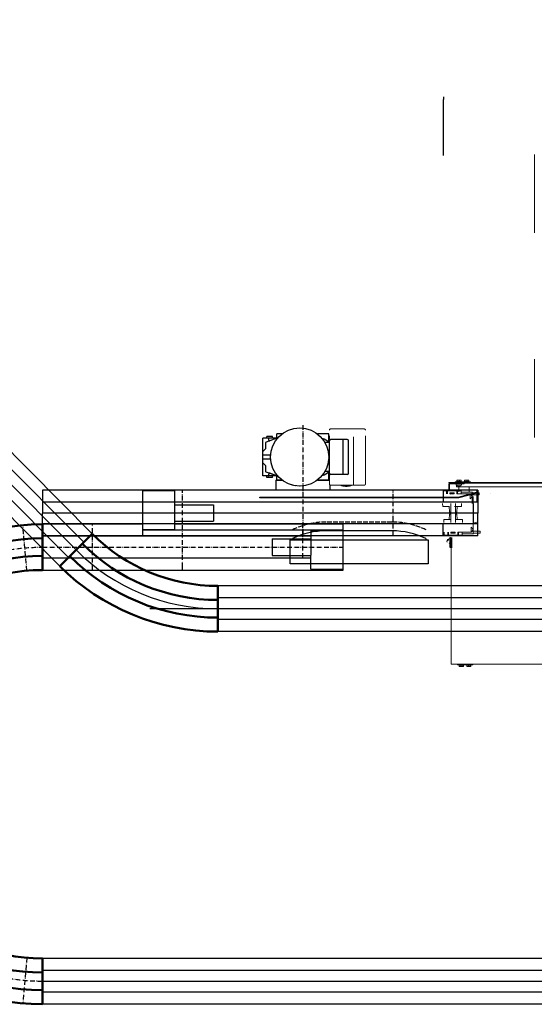
# Model space of a CAD drawing. Units: millimetres. Extents: x 93932 to 104477, y 1389 to 27451.
# Drawn here: x 96112 to 97396, y 13311 to 15764 of the extents above; entities that cross this region are included whole.
import ezdxf

# ---------------------------------------------------------------- set-up
doc = ezdxf.new("R2010")
doc.units = ezdxf.units.MM
for name, pattern in [('ACAD_ISO02W100', [15, 12, -3]), ('ACAD_ISO10W100', [18.5, 12, -3, 0.5, -3]), ('CENTER', [2, 1.25, -0.25, 0.25, -0.25]), ('CENTERX2', [101.6, 63.5, -12.7, 12.7, -12.7])]:
    doc.linetypes.add(name, pattern=pattern)
for name, color, linetype in [('Elo alt', 7, 'Continuous'), ('H_L29', 7, 'Continuous'), ('MH', 7, 'Continuous'), ('Pmw Engineering VAR5', 7, 'Continuous')]:
    doc.layers.add(name, color=color, linetype=linetype)
for name, color, linetype, lineweight in [('Polygeel', 7, 'Continuous', 50), ('Polyhart', 7, 'ACAD_ISO10W100', 25), ('Polystippel', 6, 'ACAD_ISO02W100', 25)]:
    doc.layers.add(name, color=color, linetype=linetype, lineweight=lineweight)

# ---------------------------------------------------------------- blocks, each defined once
blk = doc.blocks.new('bo90')
at = {"layer": 'Polygeel'}
for p, q in [((35824.6, 35240.1), (35824.6, 35208.1)), ((35824.6, 35158.1), (35824.6, 35208.1)), ((35824.6, 35126.1), (35824.6, 35158.1)), ((36299.6, 34683.1), (36267.6, 34683.1)), ((36290.6, 34683.1), (36349.6, 34683.1)), ((36381.6, 34683.1), (36349.6, 34683.1))]:
    blk.add_line(p, q, dxfattribs=at)
for radius, end in [(557, 90.0008), (522, 90.0007), (478, 90.0007), (443, 90.0007)]:
    blk.add_arc((35824.6, 34683.1), radius, 0.0007, end, dxfattribs=at)
at = {"layer": 'Polyhart', "linetype": 'ACAD_ISO10W100'}
for p, q in [((35863.2, 35124.5), (35873.1, 35238)), ((35993.2, 35092.8), (36037.8, 35197.7)), ((36218.5, 35077), (36137.8, 34996.4)), ((36233.9, 34852.7), (36339.2, 34896.3)), ((36265.9, 34721.8), (36379.5, 34731.7))]:
    blk.add_line(p, q, dxfattribs=at)
blk.add_arc((35824.6, 34683.1), 500, 0.0007, 90.0007, dxfattribs=at)
blk = doc.blocks.new('S_61800100_PF PK Laag CPL')
for p, q in [((247.5, 39.5), (295.8, 52.4)), ((296.3, 50.5), (247.8, 37.5)), ((296.3, 50.5), (295.8, 52.4)), ((-247.5, 39.5), (247.5, 39.5)), ((-247.5, 37.5), (-247.5, 39.5)), ((247.8, 37.5), (-247.5, 37.5)), ((-166, -63.7), (-166, -67)), ((166, -63.7), (166, -67))]:
    blk.add_line(p, q)
blk.add_lwpolyline([(166, -63.7, 0.113052), (82, -44.5), (-82, -44.5, 0.113052), (-166, -63.7)], format="xyb")
blk.add_lwpolyline([(-172, -67), (172, -67), (172, -127), (-172, -127)], close=True)
at = {"layer": 'Polyhart'}
blk.add_line((296.3, 0), (-247.5, 0), dxfattribs=at)
at = {"layer": 'Polystippel'}
blk.add_line((82, -22.5), (-82, -22.5), dxfattribs=at)
for centre, start, end in [((-82, -217.5), 90, 115.8002), ((82, -217.5), 64.1998, 90)]:
    blk.add_arc(centre, 195, start, end, dxfattribs=at)
blk = doc.blocks.new('apli')
at = {"color": 7, "linetype": 'Continuous', "lineweight": 15}
for p, q in [((33862.8, 35559.6), (34499.3, 35559.6)), ((33862.8, 35559.6), (34499.3, 35559.6)), ((34464.5, 35561.3), (34445.4, 35561.3)), ((34464.5, 35561.3), (34445.4, 35561.3)), ((34464.5, 35560.6), (34445.4, 35560.6)), ((34464.5, 35560.6), (34445.4, 35560.6)), ((34464.5, 35560.6), (34445.4, 35560.6)), ((34464.5, 35560.6), (34445.4, 35560.6)), ((34449.7, 35561.8), (34449.7, 35564.9)), ((34449.7, 35561.8), (34449.7, 35564.9)), ((34450, 35561.8), (34449.7, 35561.8)), ((34450, 35561.8), (34449.7, 35561.8)), ((34450, 35565.3), (34452.9, 35565.3)), ((34450, 35565.3), (34452.9, 35565.3)), ((34450.2, 35561.8), (34450, 35561.8)), ((34450.2, 35561.8), (34450, 35561.8)), ((34450.2, 35561.8), (34450.2, 35564.9)), ((34450.2, 35561.8), (34450.2, 35564.9)), ((34452.9, 35561.8), (34450.2, 35561.8)), ((34452.9, 35561.8), (34450.2, 35561.8)), ((34457.8, 35565.3), (34452.9, 35565.3)), ((34457.8, 35565.3), (34452.9, 35565.3)), ((34455.5, 35561.8), (34452.9, 35561.8)), ((34455.5, 35561.8), (34452.9, 35561.8)), ((34455.5, 35561.8), (34455.5, 35564.9)), ((34455.5, 35561.8), (34455.5, 35564.9)), ((34457.8, 35561.8), (34455.5, 35561.8)), ((34457.8, 35561.8), (34455.5, 35561.8)), ((34457.8, 35565.3), (34460, 35565.3)), ((34457.8, 35565.3), (34460, 35565.3)), ((34460.2, 35561.8), (34457.8, 35561.8)), ((34460.2, 35561.8), (34457.8, 35561.8)), ((34460.2, 35561.8), (34460.2, 35564.9)), ((34460.2, 35561.8), (34460.2, 35564.9)), ((34483.5, 35561.3), (34464.5, 35561.3)), ((34483.5, 35561.3), (34464.5, 35561.3)), ((34483.5, 35560.6), (34464.5, 35560.6)), ((34483.5, 35560.6), (34464.5, 35560.6)), ((34483.5, 35560.6), (34464.5, 35560.6)), ((34483.5, 35560.6), (34464.5, 35560.6)), ((34468.7, 35561.8), (34468.7, 35564.9)), ((34468.7, 35561.8), (34468.7, 35564.9)), ((34469, 35561.8), (34468.7, 35561.8)), ((34469, 35561.8), (34468.7, 35561.8)), ((34469, 35565.3), (34471.9, 35565.3)), ((34469, 35565.3), (34471.9, 35565.3)), ((34469.3, 35561.8), (34469, 35561.8)), ((34469.3, 35561.8), (34469, 35561.8)), ((34469.3, 35561.8), (34469.3, 35564.9)), ((34469.3, 35561.8), (34469.3, 35564.9)), ((34471.9, 35561.8), (34469.3, 35561.8)), ((34471.9, 35561.8), (34469.3, 35561.8)), ((34476.9, 35565.3), (34471.9, 35565.3)), ((34476.9, 35565.3), (34471.9, 35565.3)), ((34474.5, 35561.8), (34471.9, 35561.8)), ((34474.5, 35561.8), (34471.9, 35561.8)), ((34474.5, 35561.8), (34474.5, 35564.9)), ((34474.5, 35561.8), (34474.5, 35564.9)), ((34476.9, 35561.8), (34474.5, 35561.8)), ((34476.9, 35561.8), (34474.5, 35561.8)), ((34476.9, 35565.3), (34479, 35565.3)), ((34476.9, 35565.3), (34479, 35565.3)), ((34479.2, 35561.8), (34476.9, 35561.8)), ((34479.2, 35561.8), (34476.9, 35561.8)), ((34479, 35565.3), (34479, 35565.3)), ((34479, 35565.3), (34479, 35565.3)), ((34479.2, 35561.8), (34479.2, 35564.9)), ((34479.2, 35561.8), (34479.2, 35564.9)), ((34479.2, 35561.8), (34479.2, 35564.9)), ((34479.2, 35561.8), (34479.2, 35564.9)), ((34479.2, 35561.8), (34479.2, 35561.8)), ((34479.2, 35561.8), (34479.2, 35561.8)), ((34483.5, 35561.3), (34483.5, 35561.3)), ((34483.5, 35561.3), (34483.5, 35561.3)), ((34483.5, 35560.6), (34483.5, 35560.6)), ((34483.5, 35560.6), (34483.5, 35560.6)), ((34483.5, 35560.6), (34483.5, 35560.6)), ((34483.5, 35560.6), (34483.5, 35560.6)), ((34499.3, 35559.6), (34499.4, 35559.6)), ((34499.3, 35559.6), (34499.4, 35559.6)), ((34499.4, 35553.2), (34499.3, 35553.2)), ((34499.4, 35553.2), (34499.3, 35553.2)), ((34499.3, 35546.9), (34499.3, 35268.8)), ((34499.3, 35268.8), (34499.3, 35546.9)), ((34499.3, 35546.9), (34499.3, 35268.8)), ((34499.3, 35268.8), (34499.3, 35546.9)), ((34499.4, 35553.2), (34499.4, 35559.6)), ((34499.4, 35553.2), (34499.4, 35559.6)), ((34499.4, 35550.2), (34499.4, 35496.1)), ((34499.4, 35550.2), (34499.4, 35496.1)), ((34499.3, 35540.5), (34499.3, 35540.5)), ((34499.3, 35540.5), (34499.3, 35268.9)), ((34499.3, 35540.5), (34499.3, 35540.5)), ((34499.3, 35540.5), (34499.3, 35268.9)), ((34499.4, 35391.1), (34499.4, 35268.9)), ((34499.4, 35391.1), (34499.4, 35268.9)), ((34291.7, 34995.3), (34291.7, 34799.9)), ((34291.7, 34995.3), (34291.7, 34799.9)), ((34291.7, 34485.3), (34291.7, 34289.8)), ((34291.7, 34485.3), (34291.7, 34289.8))]:
    blk.add_line(p, q, dxfattribs=at)
at = {"color": 7, "linetype": 'Continuous', "lineweight": 15, "flags": 128}
for points in [[(34499.3, 35546.9), (34499.3, 35549.1), (34499.3, 35551.2), (34499.3, 35553.2), (34499.3, 35555), (34499.3, 35556.6), (34499.3, 35557.9), (34499.3, 35558.8), (34499.3, 35559.4), (34499.3, 35559.6)], [(34499.3, 35546.9), (34499.3, 35549.1), (34499.3, 35551.2), (34499.3, 35553.2), (34499.3, 35555), (34499.3, 35556.6), (34499.3, 35557.9), (34499.3, 35558.8), (34499.3, 35559.4), (34499.3, 35559.6)], [(34499.3, 35553.2), (34499.3, 35553.1), (34499.3, 35552.7), (34499.3, 35552.1), (34499.3, 35551.4), (34499.3, 35550.4), (34499.3, 35549.3), (34499.3, 35548.1), (34499.3, 35546.9)], [(34499.3, 35553.2), (34499.3, 35553.1), (34499.3, 35552.7), (34499.3, 35552.1), (34499.3, 35551.4), (34499.3, 35550.4), (34499.3, 35549.3), (34499.3, 35548.1), (34499.3, 35546.9)], [(34499.3, 35550.8), (34499.4, 35550.8), (34499.4, 35550.2)], [(34499.3, 35550.8), (34499.4, 35550.8), (34499.4, 35550.2)], [(34499.4, 35258.2), (34500.5, 35258.6), (34501, 35258.7)], [(34499.4, 35258.2), (34500.5, 35258.6), (34501, 35258.7)]]:
    blk.add_lwpolyline(points, dxfattribs=at)
at = {"color": 7, "linetype": 'Continuous', "lineweight": 15}
for points in [[(34445.4, 35561.3), (34445.4, 35560.6)], [(34445.4, 35561.3), (34445.4, 35560.6)], [(34445.4, 35560.6), (34445.4, 35559.6)], [(34445.4, 35560.6), (34445.4, 35559.6)], [(34450, 35565.3), (34449.9, 35565.3)], [(34450, 35565.3), (34449.9, 35565.3)], [(34450, 35561.8), (34450, 35561.3)], [(34450, 35561.8), (34450, 35561.3)], [(34450.2, 35564.9), (34452.9, 35565.3)], [(34450.2, 35564.9), (34452.9, 35565.3)], [(34455.5, 35564.9), (34457.8, 35565.3)], [(34455.5, 35564.9), (34457.8, 35565.3)], [(34460, 35565.3), (34460, 35565.3)], [(34460, 35565.3), (34460, 35565.3)], [(34460, 35561.3), (34460, 35561.8)], [(34460, 35561.3), (34460, 35561.8)], [(34464.5, 35561.3), (34464.5, 35560.6)], [(34464.5, 35561.3), (34464.5, 35560.6)], [(34464.5, 35560.6), (34464.5, 35559.6)], [(34464.5, 35560.6), (34464.5, 35559.6)], [(34469, 35565.3), (34469, 35565.3)], [(34469, 35565.3), (34469, 35565.3)], [(34469, 35561.8), (34469, 35561.3)], [(34469, 35561.8), (34469, 35561.3)], [(34469.3, 35564.9), (34471.9, 35565.3)], [(34469.3, 35564.9), (34471.9, 35565.3)], [(34474.5, 35564.9), (34476.9, 35565.3)], [(34474.5, 35564.9), (34476.9, 35565.3)], [(34479, 35565.3), (34479, 35565.3)], [(34479, 35565.3), (34479, 35565.3)], [(34479, 35565.3), (34479, 35565.3)], [(34479, 35565.3), (34479, 35565.3)], [(34479, 35561.3), (34479, 35561.8)], [(34479, 35561.3), (34479, 35561.8)], [(34479, 35561.3), (34479, 35561.8)], [(34479, 35561.3), (34479, 35561.8)], [(34483.5, 35560.6), (34483.5, 35561.3)], [(34483.5, 35560.6), (34483.5, 35561.3)], [(34483.5, 35560.6), (34483.5, 35561.3)], [(34483.5, 35560.6), (34483.5, 35561.3)], [(34483.5, 35559.6), (34483.5, 35560.6)], [(34483.5, 35559.6), (34483.5, 35560.6)], [(34483.5, 35559.6), (34483.5, 35560.6)], [(34483.5, 35559.6), (34483.5, 35560.6)]]:
    blk.add_open_spline(points, degree=1, dxfattribs=at)
for points, knots in [([(34452.1, 35565.3), (34452, 35565.3), (34451.2, 35565.3), (34450.5, 35565.1), (34449.7, 35564.9)], [0, 0, 0, 0, 0.070201, 1, 1, 1, 1]), ([(34449.7, 35564.9), (34449.7, 35564.9), (34449.8, 35565.2), (34449.9, 35565.3), (34450, 35565.3)], [0, 0, 0, 0, 0.211001, 1, 1, 1, 1]), ([(34452.1, 35565.3), (34452, 35565.3), (34451.2, 35565.3), (34450.5, 35565.1), (34449.7, 35564.9)], [0, 0, 0, 0, 0.070201, 1, 1, 1, 1]), ([(34449.7, 35564.9), (34449.7, 35564.9), (34449.8, 35565.2), (34449.9, 35565.3), (34450, 35565.3)], [0, 0, 0, 0, 0.211001, 1, 1, 1, 1]), ([(34450, 35565.3), (34450, 35565.3), (34450.1, 35565.3), (34450.2, 35565.1), (34450.2, 35564.9)], [0, 0, 0, 0, 0.231849, 1, 1, 1, 1]), ([(34450, 35565.3), (34450, 35565.3), (34450.1, 35565.3), (34450.2, 35565.1), (34450.2, 35564.9)], [0, 0, 0, 0, 0.231849, 1, 1, 1, 1]), ([(34452.9, 35565.3), (34452.9, 35565.3), (34453.8, 35565.3), (34454.7, 35565.1), (34455.5, 35564.9)], [0, 0, 0, 0, 0.070201, 1, 1, 1, 1]), ([(34452.9, 35565.3), (34452.9, 35565.3), (34453.8, 35565.3), (34454.7, 35565.1), (34455.5, 35564.9)], [0, 0, 0, 0, 0.070201, 1, 1, 1, 1]), ([(34457.8, 35565.3), (34457.9, 35565.3), (34458.7, 35565.3), (34459.5, 35565.1), (34460.2, 35564.9)], [0, 0, 0, 0, 0.0702006, 1, 1, 1, 1]), ([(34457.8, 35565.3), (34457.9, 35565.3), (34458.7, 35565.3), (34459.5, 35565.1), (34460.2, 35564.9)], [0, 0, 0, 0, 0.0702006, 1, 1, 1, 1]), ([(34460.2, 35564.9), (34460.1, 35565.1), (34460.1, 35565.3), (34460, 35565.3), (34459.9, 35565.3)], [0, 0, 0, 0, 0.768151, 1, 1, 1, 1]), ([(34460.2, 35564.9), (34460.1, 35565.1), (34460.1, 35565.3), (34460, 35565.3), (34459.9, 35565.3)], [0, 0, 0, 0, 0.768151, 1, 1, 1, 1]), ([(34468.7, 35564.9), (34468.8, 35564.9), (34468.8, 35565.2), (34468.9, 35565.3), (34469, 35565.3)], [0, 0, 0, 0, 0.211001, 1, 1, 1, 1]), ([(34468.7, 35564.9), (34468.8, 35564.9), (34468.8, 35565.2), (34468.9, 35565.3), (34469, 35565.3)], [0, 0, 0, 0, 0.211001, 1, 1, 1, 1]), ([(34469, 35565.3), (34469, 35565.3), (34469.1, 35565.3), (34469.2, 35565.1), (34469.3, 35564.9)], [0, 0, 0, 0, 0.231849, 1, 1, 1, 1]), ([(34469, 35565.3), (34469, 35565.3), (34469.1, 35565.3), (34469.2, 35565.1), (34469.3, 35564.9)], [0, 0, 0, 0, 0.231849, 1, 1, 1, 1]), ([(34471.9, 35565.3), (34471.9, 35565.3), (34472.8, 35565.3), (34473.7, 35565.1), (34474.5, 35564.9)], [0, 0, 0, 0, 0.070201, 1, 1, 1, 1]), ([(34471.9, 35565.3), (34471.9, 35565.3), (34472.8, 35565.3), (34473.7, 35565.1), (34474.5, 35564.9)], [0, 0, 0, 0, 0.070201, 1, 1, 1, 1]), ([(34476.9, 35565.3), (34476.9, 35565.3), (34477.7, 35565.3), (34478.5, 35565.1), (34479.2, 35564.9)], [0, 0, 0, 0, 0.070201, 1, 1, 1, 1]), ([(34476.9, 35565.3), (34476.9, 35565.3), (34477.7, 35565.3), (34478.5, 35565.1), (34479.2, 35564.9)], [0, 0, 0, 0, 0.070201, 1, 1, 1, 1]), ([(34479.2, 35564.9), (34479.2, 35565.1), (34479.1, 35565.3), (34479, 35565.3), (34479, 35565.3)], [0, 0, 0, 0, 0.768151, 1, 1, 1, 1]), ([(34479.2, 35564.9), (34479.2, 35565.1), (34479.1, 35565.3), (34479, 35565.3), (34479, 35565.3)], [0, 0, 0, 0, 0.768151, 1, 1, 1, 1])]:
    blk.add_open_spline(points, degree=3, knots=knots, dxfattribs=at)
blk = doc.blocks.new('pssp')
at = {"linetype": 'ACAD_ISO10W100'}
for p, q in [((23797.8, 26359), (23797.8, 26083)), ((24147.8, 26140), (23397.8, 26140)), ((23797.8, 26028), (23797.8, 26112)), ((23147.8, 26055), (23897.8, 26055))]:
    blk.add_line(p, q, dxfattribs=at)
at = {"linetype": 'ACAD_ISO02W100', "lineweight": 9, "ltscale": 10}
for p, q in [((23863.8, 26212.5), (23863.8, 26346.5)), ((23950.8, 26349.5), (23866.8, 26349.5)), ((23923.8, 26209.5), (23923.8, 26349.5)), ((23953.8, 26212.5), (23953.8, 26346.5)), ((23892.3, 26209.5), (23866.8, 26209.5)), ((23919.3, 26209.5), (23892.3, 26209.5)), ((23892.3, 26208.5), (23892.3, 26209.5)), ((23919.3, 26208.5), (23892.3, 26208.5)), ((23950.8, 26209.5), (23919.3, 26209.5)), ((23919.3, 26208.5), (23919.3, 26209.5))]:
    blk.add_line(p, q, dxfattribs=at)
for p, q in [((23734.6, 26326.5), (23697.8, 26326.5)), ((23730.8, 26326.5), (23697.8, 26326.5)), ((23697.8, 26279.5), (23697.8, 26326.5)), ((23710.8, 26326.5), (23697.8, 26326.5)), ((23732.8, 26326.5), (23706, 26316.9)), ((23721.8, 26330.5), (23707.8, 26330.5)), ((23707.8, 26326.5), (23707.8, 26330.5)), ((23721.8, 26326.5), (23707.8, 26326.5)), ((23712.8, 26321.9), (23712.8, 26324.5)), ((23732.8, 26326.5), (23715.5, 26320)), ((23721.8, 26326.5), (23721.8, 26330.5)), ((23745.7, 26337), (23732.8, 26337)), ((23732.8, 26328.5), (23732.8, 26337)), ((23862.8, 26337), (23834, 26337)), ((23834, 26337), (23834, 26337)), ((23862.8, 26318), (23862.8, 26337)), ((23908.3, 26323), (23866.8, 26323)), ((23897.8, 26236), (23897.8, 26323)), ((23705.3, 26301), (23697.8, 26293.5)), ((23705.3, 26301), (23705.3, 26316)), ((23720.1, 26299.3), (23719.9, 26299.3)), ((23719.9, 26298.5), (23719.9, 26299.3)), ((23723.5, 26308.8), (23723.2, 26308.8)), ((23723.2, 26308), (23723.2, 26308.8)), ((23863.8, 26315.5), (23852.8, 26315.5)), ((23852.8, 26315.5), (23852.8, 26315.5)), ((23856.2, 26308.8), (23856.2, 26308.8)), ((23856.5, 26308.8), (23856.2, 26308.8)), ((23856.5, 26308), (23856.5, 26308.8)), ((23859.6, 26299.3), (23859.6, 26299.3)), ((23859.8, 26299.3), (23859.6, 26299.3)), ((23859.8, 26298.5), (23859.8, 26299.3)), ((23863.8, 26316), (23862.8, 26316)), ((23863.8, 26239), (23863.8, 26320)), ((23911.3, 26239), (23911.3, 26320)), ((23717.5, 26284.5), (23697.8, 26284.5)), ((23697.8, 26232.5), (23697.8, 26279.5)), ((23717.5, 26274.5), (23697.8, 26274.5)), ((23717.3, 26280.3), (23717.3, 26280.3)), ((23717.3, 26279.5), (23717.3, 26280.3)), ((23717.3, 26278.8), (23717.3, 26279.5)), ((23717.3, 26278.8), (23717.3, 26278.8)), ((23718.1, 26289.8), (23718, 26289.8)), ((23718, 26289), (23718, 26289.8)), ((23861.6, 26289.8), (23861.6, 26289.8)), ((23861.7, 26289.8), (23861.6, 26289.8)), ((23861.7, 26289), (23861.7, 26289.8)), ((23862.3, 26279.5), (23862.3, 26280.3)), ((23862.3, 26280.3), (23862.3, 26280.3)), ((23862.3, 26280.3), (23862.3, 26280.3)), ((23862.3, 26279.5), (23862.3, 26279.5)), ((23862.3, 26278.8), (23862.3, 26279.5)), ((23862.3, 26278.8), (23862.3, 26278.8)), ((23862.3, 26278.8), (23862.3, 26278.8)), ((23705.3, 26258), (23697.8, 26265.5)), ((23705.3, 26243), (23705.3, 26258)), ((23718, 26269.3), (23718, 26270)), ((23718.1, 26269.3), (23718, 26269.3)), ((23719.9, 26259.8), (23719.9, 26260.5)), ((23720.1, 26259.8), (23719.9, 26259.8)), ((23723.2, 26250.3), (23723.2, 26251)), ((23723.5, 26250.3), (23723.2, 26250.3)), ((23856.2, 26250.3), (23856.2, 26250.3)), ((23856.5, 26250.3), (23856.2, 26250.3)), ((23856.5, 26251), (23856.5, 26251)), ((23856.5, 26250.3), (23856.5, 26251)), ((23859.6, 26259.8), (23859.6, 26259.8)), ((23859.8, 26259.8), (23859.6, 26259.8)), ((23859.8, 26260.5), (23859.8, 26260.5)), ((23859.8, 26259.8), (23859.8, 26260.5)), ((23861.6, 26269.3), (23861.6, 26269.3)), ((23861.7, 26269.3), (23861.6, 26269.3)), ((23861.7, 26270), (23861.7, 26270)), ((23861.7, 26269.3), (23861.7, 26270)), ((23707.8, 26232.5), (23697.8, 26232.5)), ((23707.8, 26232.5), (23697.8, 26232.5)), ((23707.8, 26232.5), (23697.8, 26232.5)), ((23732.8, 26232.5), (23706, 26242.1)), ((23721.8, 26232.5), (23707.8, 26232.5)), ((23707.8, 26228.5), (23707.8, 26232.5)), ((23721.8, 26228.5), (23707.8, 26228.5)), ((23712.8, 26234.5), (23712.8, 26237.1)), ((23732.8, 26232.5), (23715.5, 26239)), ((23734.6, 26232.5), (23721.8, 26232.5)), ((23730.8, 26232.5), (23721.8, 26232.5)), ((23721.8, 26228.5), (23721.8, 26232.5)), ((23732.8, 26222), (23732.8, 26230.5)), ((23863.8, 26243.5), (23852.8, 26243.5)), ((23852.8, 26243.5), (23852.8, 26243.5)), ((23863.8, 26243), (23862.8, 26243)), ((23862.8, 26222), (23862.8, 26241)), ((23908.3, 26236), (23866.8, 26236)), ((23730.3, 26222), (23730.3, 26197)), ((23730.3, 26222), (23745.7, 26222)), ((23745.7, 26222), (23732.8, 26222)), ((23760.6, 26213.2), (23760.6, 26213.2)), ((23760.6, 26212.9), (23760.6, 26213.2)), ((23761.3, 26212.9), (23760.6, 26212.9)), ((23770.1, 26209.6), (23770.1, 26209.8)), ((23770.8, 26209.6), (23770.1, 26209.6)), ((23779.6, 26207.6), (23779.6, 26207.8)), ((23780.3, 26207.6), (23779.6, 26207.6)), ((23789.8, 26207), (23789.1, 26207)), ((23789.1, 26207), (23789.1, 26207)), ((23789.8, 26207), (23789.8, 26207)), ((23790.6, 26207), (23789.8, 26207)), ((23790.6, 26207), (23790.6, 26207)), ((23799.3, 26207.6), (23799.3, 26207.6)), ((23800.1, 26207.6), (23799.3, 26207.6)), ((23800.1, 26207.6), (23800.1, 26207.8)), ((23808.8, 26209.6), (23808.8, 26209.6)), ((23809.6, 26209.6), (23808.8, 26209.6)), ((23809.6, 26209.6), (23809.6, 26209.8)), ((23818.3, 26212.9), (23818.3, 26212.9)), ((23819.1, 26212.9), (23818.3, 26212.9)), ((23819.1, 26213.2), (23819.1, 26213.2)), ((23819.1, 26212.9), (23819.1, 26213.2)), ((23862.8, 26222), (23834, 26222)), ((23834, 26222), (23863.8, 26222)), ((23834, 26222), (23834, 26222)), ((23865.3, 26209.5), (23865.3, 26197)), ((23397.8, 26197), (23397.8, 26195)), ((23637.3, 26197), (23397.8, 26197)), ((23397.8, 26195), (23397.8, 26112)), ((23477.8, 26195), (23397.8, 26195)), ((23477.8, 26195), (23477.8, 26122.6)), ((23671.3, 26197), (23637.3, 26197)), ((23772.4, 26197), (23671.3, 26197)), ((24147.8, 26197), (23772.4, 26197)), ((24147.8, 26197), (24147.8, 26167)), ((23637.3, 26167), (23477.8, 26167)), ((23477.8, 26160.7), (23574.9, 26160.7)), ((23574.9, 26160.7), (23574.9, 26119.4)), ((23664.9, 26167), (23639.7, 26167)), ((23772.4, 26167), (23664.9, 26167)), ((24147.8, 26167), (23772.4, 26167)), ((23147.8, 26112), (23147.8, 26082)), ((23397.8, 26112), (23147.8, 26112)), ((23397.8, 26112), (23397.8, 26082)), ((23477.8, 26122.6), (23477.8, 26106.6)), ((23477.8, 26119.4), (23574.9, 26119.4)), ((23477.8, 26113), (23507.8, 26113)), ((23477.8, 26106.6), (23477.8, 26098.5)), ((23507.8, 26113), (23644.8, 26113)), ((23644.8, 26113), (23709.8, 26113)), ((23709.8, 26113), (23725.8, 26113)), ((23725.8, 26113), (23764.3, 26113)), ((23764.3, 26113), (23764.8, 26113)), ((23764.8, 26113), (23897.8, 26113)), ((23797.8, 26113), (23797.8, 26113)), ((23897.8, 25998), (23897.8, 26113)), ((24147.8, 26113), (23897.8, 26113)), ((24147.8, 26083), (24147.8, 26113)), ((23397.8, 26082), (23147.8, 26082)), ((23404.8, 26098.5), (23397.8, 26098.5)), ((23403.8, 26097.5), (23397.8, 26097.5)), ((23635.8, 26082), (23397.8, 26082)), ((23644.8, 26097.5), (23403.8, 26097.5)), ((23477.8, 26098.5), (23404.8, 26098.5)), ((23773.8, 26082), (23635.8, 26082)), ((23897.8, 26097.5), (23644.8, 26097.5)), ((23720.7, 26075.7), (23725.8, 26075.7)), ((23720.7, 26075.7), (23720.7, 26034.4)), ((23725.8, 26075.7), (23817.8, 26075.7)), ((23787.8, 26082), (23773.8, 26082)), ((23817.8, 26082), (23787.8, 26082)), ((23817.8, 26096.5), (23817.8, 26034.7)), ((23817.8, 26096.5), (23897.8, 26096.5)), ((24147.8, 26083), (23897.8, 26083)), ((23147.8, 25998), (23147.8, 26028)), ((23147.8, 26028), (23395.4, 26028)), ((23395.4, 26028), (23397.8, 26028)), ((23397.8, 26028), (23635.8, 26028)), ((23635.8, 26028), (23773.8, 26028)), ((23717.8, 26028), (23817.8, 26028)), ((23720.7, 26034.4), (23725.8, 26034.4)), ((23725.8, 26034.4), (23817.8, 26034.4)), ((23773.8, 26028), (23787.8, 26028)), ((23817.8, 26000), (23817.8, 26034.7)), ((23497.8, 25998), (23497.8, 26005)), ((23147.8, 25998), (23397.8, 25998)), ((23397.8, 25998), (23897.8, 25998)), ((23817.8, 26000), (23897.8, 26000))]:
    blk.add_line(p, q)
at = {"color": 1, "linetype": 'ACAD_ISO10W100'}
for p, q in [((23497.8, 26005), (23497.8, 26197)), ((24022.8, 26083), (24022.8, 26197)), ((23272.8, 25998), (23272.8, 26112))]:
    blk.add_line(p, q, dxfattribs=at)
blk.add_circle((23789.8, 26279.5), 72.5)
blk.add_circle((23789.8, 26279.5), 72.5)
at = {"linetype": 'ACAD_ISO02W100', "lineweight": 9, "ltscale": 10}
for centre, radius, start, end in [((23866.8, 26346.5), 3, 90, 180), ((23950.8, 26346.5), 3, 0, 90), ((23866.8, 26212.5), 3, 180, 270), ((23905.8, 26253.1), 46.6, 253.15, 286.85), ((23905.8, 26237.7), 31.2, 262.52, 277.46), ((23950.8, 26212.5), 3, 270, 0)]:
    blk.add_arc(centre, radius, start, end, dxfattribs=at)
for centre, radius, start, end in [((23710.8, 26324.5), 2, 0, 90), ((23714.8, 26321.9), 2, 180, 290.56), ((23730.8, 26328.5), 2, 270, 0), ((23831.5, 26280.1), 47.6, 48.92, 72.47), ((23866.8, 26320), 3, 90, 180), ((23908.3, 26320), 3, 0, 90), ((23706.3, 26316), 1, 109.61, 180), ((23864.8, 26318), 2, 180, 239.99), ((23706.3, 26243), 1, 180, 250.39), ((23710.8, 26234.5), 2, 270, 0), ((23714.8, 26237.1), 2, 69.44, 180), ((23730.8, 26230.5), 2, 0, 90), ((23831.5, 26278.9), 47.6, 287.52, 311.08), ((23864.8, 26241), 2, 120, 180), ((23866.8, 26239), 3, 180, 270), ((23908.3, 26239), 3, 270, 0)]:
    blk.add_arc(centre, radius, start, end)
blk = doc.blocks.new('bo45')
at = {"layer": 'H_L29', "color": 1, "ltscale": 3}
blk.add_arc((19529.8, 27558.9), 500, 44.9995, 89.9996, dxfattribs=at)
at = {"layer": 'Polygeel'}
for p, q in [((19529.8, 28115.9), (19529.8, 28001.9)), ((19843, 27872.1), (19923.6, 27952.7))]:
    blk.add_line(p, q, dxfattribs=at)
for radius, start, end in [(557, 44.9996, 89.9995), (522, 44.9996, 89.9995), (478, 44.9995, 89.9996), (443, 44.9995, 89.9996)]:
    blk.add_arc((19529.8, 27558.9), radius, start, end, dxfattribs=at)

msp = doc.modelspace()

# ---------------------------------------------------------------- linework, layer by layer
for p, q in [((95018.9, 15763.6, 2350.9), (96293.3, 14482.8, 622.6)), ((94997.7, 15742.4, 2350.9), (96272.1, 14461.6, 622.6)), ((94959.5, 15704.2, 2350.9), (96233.9, 14423.4, 622.6)), ((94938.3, 15683, 2350.9), (96212.7, 14402.2, 622.6))]:
    msp.add_line(p, q)
at = {"color": 9}
for p, q in [((94978.6, 15723.3, 2350.9), (96253, 14442.5, 622.6)), ((96606.6, 14296, 622.6), (96437.1, 14296))]:
    msp.add_line(p, q, dxfattribs=at)
at = {"layer": 'Elo alt'}
for p, q in [((102011.5, 13424.8, 2350.9), (96168.9, 13424.7, 2350.9)), ((96168.9, 13424.7, 2350.9), (96168.9, 13367.7, 2350.9)), ((102011.5, 13394.9, 2350.9), (96168.9, 13394.7, 2350.9)), ((96168.9, 13310.7, 2350.9), (96168.9, 13367.7, 2350.9)), ((102011.5, 13340.7, 2350.9), (96168.9, 13340.6, 2350.9)), ((102011.5, 13310.8, 2350.9), (96168.9, 13310.7, 2350.9))]:
    msp.add_line(p, q, dxfattribs=at)
at = {"layer": 'Elo alt', "color": 1, "linetype": 'CENTER'}
msp.add_line((102011.5, 13367.8, 2350.9), (96168.9, 13367.7, 2350.9), dxfattribs=at)
at = {"layer": 'MH', "color": 7, "linetype": 'Continuous', "lineweight": 15}
for p, q in [((97182.5, 14609, 2350.9), (97182.5, 14610.5, 2350.9)), ((97459.2, 14610.5, 2350.9), (97182.5, 14610.5, 2350.9)), ((97182.5, 14609, 2350.9), (97182.5, 14610.5, 2350.9)), ((97182.5, 14610.5, 2350.9), (97182.5, 14610.5, 2350.9)), ((97461.3, 14609, 2350.9), (97182.5, 14609, 2350.9)), ((97182.5, 14609, 2350.9), (97182.5, 14609, 2350.9)), ((97182.5, 14593.7, 2350.9), (97182.5, 14605.9, 2350.9)), ((97182.5, 14593.7, 2350.9), (97182.5, 14605.9, 2350.9)), ((97184, 14593.7, 2350.9), (97184, 14605.9, 2350.9)), ((97185.6, 14609, 2350.9), (97220.6, 14609, 2350.9)), ((97220.6, 14607.5, 2350.9), (97185.6, 14607.5, 2350.9)), ((97211.7, 14612.2, 2350.9), (97198.4, 14612.2, 2350.9)), ((97211.7, 14611.5, 2350.9), (97198.4, 14611.5, 2350.9)), ((97211.7, 14611.5, 2350.9), (97198.4, 14611.5, 2350.9)), ((97201.4, 14607.5, 2350.9), (97201.4, 14604.3, 2350.9)), ((97201.4, 14607.5, 2350.9), (97201.4, 14604.3, 2350.9)), ((97201.4, 14604.3, 2350.9), (97214.4, 14604.3, 2350.9)), ((97201.4, 14604.3, 2350.9), (97201.4, 14604.3, 2350.9)), ((97201.5, 14599.4, 2350.9), (97201.5, 14604.3, 2350.9)), ((97201.5, 14604.3, 2350.9), (97201.5, 14599.4, 2350.9)), ((97473, 14599.4, 2350.9), (97201.5, 14599.4, 2350.9)), ((97201.5, 14599.4, 2350.9), (97201.5, 14599.4, 2350.9)), ((97202.4, 14612.7, 2350.9), (97202.4, 14615.8, 2350.9)), ((97203, 14612.7, 2350.9), (97202.4, 14612.7, 2350.9)), ((97206.2, 14616.2, 2350.9), (97203, 14616.2, 2350.9)), ((97203.5, 14612.7, 2350.9), (97203, 14612.7, 2350.9)), ((97203.5, 14612.7, 2350.9), (97203.5, 14615.8, 2350.9)), ((97206.2, 14612.7, 2350.9), (97203.5, 14612.7, 2350.9)), ((97204.9, 14600.8, 2350.9), (97210.9, 14600.8, 2350.9)), ((97205.4, 14600.2, 2350.9), (97210.3, 14600.2, 2350.9)), ((97211.1, 14616.2, 2350.9), (97206.2, 14616.2, 2350.9)), ((97208.9, 14612.7, 2350.9), (97206.2, 14612.7, 2350.9)), ((97207.9, 14599.4, 2350.9), (97214, 14599.4, 2350.9)), ((97207.9, 14599.4, 2350.9), (97207.9, 14587.1, 2350.9)), ((97207.9, 14599.4, 2350.9), (97207.9, 14599.4, 2350.9)), ((97208.9, 14612.7, 2350.9), (97208.9, 14615.8, 2350.9)), ((97211.1, 14612.7, 2350.9), (97208.9, 14612.7, 2350.9)), ((97211.1, 14616.2, 2350.9), (97212.9, 14616.2, 2350.9)), ((97213.3, 14612.7, 2350.9), (97211.1, 14612.7, 2350.9)), ((97217.4, 14612.2, 2350.9), (97211.7, 14612.2, 2350.9)), ((97217.4, 14611.5, 2350.9), (97211.7, 14611.5, 2350.9)), ((97217.4, 14611.5, 2350.9), (97211.7, 14611.5, 2350.9)), ((97213.3, 14612.7, 2350.9), (97213.3, 14615.8, 2350.9)), ((97214, 14599.4, 2350.9), (97227.2, 14599.4, 2350.9)), ((97214.4, 14607.5, 2350.9), (97214.4, 14604.3, 2350.9)), ((97230.8, 14612.2, 2350.9), (97217.4, 14612.2, 2350.9)), ((97230.8, 14611.5, 2350.9), (97217.4, 14611.5, 2350.9)), ((97230.8, 14611.5, 2350.9), (97217.4, 14611.5, 2350.9)), ((97220.6, 14607.5, 2350.9), (97220.6, 14609, 2350.9)), ((97221.5, 14612.7, 2350.9), (97221.5, 14615.8, 2350.9)), ((97222, 14612.7, 2350.9), (97221.5, 14612.7, 2350.9)), ((97225.3, 14616.2, 2350.9), (97222, 14616.2, 2350.9)), ((97222.5, 14612.7, 2350.9), (97222, 14612.7, 2350.9)), ((97222.5, 14612.7, 2350.9), (97222.5, 14615.8, 2350.9)), ((97225.3, 14612.7, 2350.9), (97222.5, 14612.7, 2350.9)), ((97230.2, 14616.2, 2350.9), (97225.3, 14616.2, 2350.9)), ((97228, 14612.7, 2350.9), (97225.3, 14612.7, 2350.9)), ((97227.2, 14599.4, 2350.9), (97233.3, 14599.4, 2350.9)), ((97228, 14612.7, 2350.9), (97228, 14615.8, 2350.9)), ((97230.2, 14612.7, 2350.9), (97228, 14612.7, 2350.9)), ((97230.2, 14616.2, 2350.9), (97231.9, 14616.2, 2350.9)), ((97232.4, 14612.7, 2350.9), (97230.2, 14612.7, 2350.9)), ((97236.4, 14612.2, 2350.9), (97230.8, 14612.2, 2350.9)), ((97236.4, 14611.5, 2350.9), (97230.8, 14611.5, 2350.9)), ((97236.4, 14611.5, 2350.9), (97230.8, 14611.5, 2350.9)), ((97232.4, 14612.7, 2350.9), (97232.4, 14615.8, 2350.9)), ((97233.3, 14599.4, 2350.9), (97233.3, 14587.1, 2350.9)), ((97168.3, 14589.6, 2350.9), (97168.3, 14588.8, 2350.9)), ((97168.3, 14589.6, 2350.9), (97177.3, 14589.6, 2350.9)), ((97168.3, 14588.8, 2350.9), (97168.3, 14582, 2350.9)), ((97177.3, 14588.8, 2350.9), (97177.3, 14589.6, 2350.9)), ((97179.3, 14589.6, 2350.9), (97177.3, 14589.6, 2350.9)), ((97177.3, 14588.8, 2350.9), (97177.3, 14582, 2350.9)), ((97177.3, 14586.6, 2350.9), (97179.3, 14586.6, 2350.9)), ((97179.3, 14589.6, 2350.9), (97179.3, 14588.8, 2350.9)), ((97179.3, 14589.6, 2350.9), (97202.3, 14589.6, 2350.9)), ((97179.3, 14588.8, 2350.9), (97179.3, 14582, 2350.9)), ((97184, 14593.7, 2350.9), (97182.5, 14593.7, 2350.9)), ((97182.5, 14593.7, 2350.9), (97182.5, 14593.7, 2350.9)), ((97185.3, 14584.3, 2350.9), (97185.3, 14582, 2350.9)), ((97195.9, 14582, 2350.9), (97185.6, 14582, 2350.9)), ((97195.3, 14584.8, 2350.9), (97186.3, 14584.8, 2350.9)), ((97195.3, 14582.2, 2350.9), (97186.3, 14582.2, 2350.9)), ((97196.3, 14582, 2350.9), (97196.3, 14584.3, 2350.9)), ((97202.3, 14588.8, 2350.9), (97202.3, 14589.6, 2350.9)), ((97204.3, 14589.6, 2350.9), (97202.3, 14589.6, 2350.9)), ((97202.3, 14582, 2350.9), (97202.3, 14588.8, 2350.9)), ((97202.3, 14586.6, 2350.9), (97204.3, 14586.6, 2350.9)), ((97235.8, 14582, 2350.9), (97202.3, 14582, 2350.9)), ((97204.3, 14589.6, 2350.9), (97204.3, 14588.8, 2350.9)), ((97204.3, 14589.6, 2350.9), (97213.3, 14589.6, 2350.9)), ((97204.3, 14582, 2350.9), (97204.3, 14588.8, 2350.9)), ((97213.3, 14588.8, 2350.9), (97213.3, 14589.6, 2350.9)), ((97213.3, 14588.8, 2350.9), (97213.3, 14582, 2350.9)), ((97213.3, 14586.6, 2350.9), (97240.8, 14586.6, 2350.9)), ((97235.8, 14582, 2350.9), (97235.8, 14582, 2350.9)), ((97235.8, 14570, 2350.9), (97235.8, 14582, 2350.9)), ((97235.8, 14570, 2350.9), (97235.8, 14582, 2350.9)), ((97235.8, 14582, 2350.9), (97235.8, 14582, 2350.9)), ((97240.8, 14578.1, 2350.9), (97239.5, 14578.1, 2350.9)), ((97240.8, 14587.1, 2350.9), (97240.8, 14567.1, 2350.9)), ((97240.8, 14586.6, 2350.9), (97240.8, 14586.3, 2350.9)), ((97240.8, 14580.6, 2350.9), (97240.8, 14586.3, 2350.9)), ((97250.8, 14584.6, 2350.9), (97240.8, 14584.6, 2350.9)), ((97240.8, 14580.6, 2350.9), (97240.8, 14578.1, 2350.9)), ((97250.8, 14579.6, 2350.9), (97240.8, 14579.6, 2350.9)), ((97240.8, 14558.6, 2350.9), (97240.8, 14578.1, 2350.9)), ((97241.2, 14582.1, 2350.9), (97241.2, 14582.1, 2350.9)), ((97241.2, 14582.1, 2350.9), (97241.2, 14582.1, 2350.9)), ((97241.2, 14582.1, 2350.9), (97241.2, 14582.1, 2350.9)), ((97250.8, 14584.6, 2350.9), (97258.3, 14584.6, 2350.9)), ((97258.3, 14579.6, 2350.9), (97250.8, 14579.6, 2350.9)), ((97258.3, 14584.6, 2350.9), (97258.3, 14579.6, 2350.9)), ((97285.7, 14582.1, 2350.9), (97285.7, 14582.1, 2350.9)), ((97167.3, 14558.1, 2350.9), (97167.4, 14551, 2350.9)), ((97184.8, 14550.5, 2350.9), (97167.9, 14550.5, 2350.9)), ((97183.3, 14550.5, 2350.9), (97184.3, 14537.5, 2350.9)), ((97187.4, 14558.1, 2350.9), (97187.4, 14511.1, 2350.9)), ((97213.7, 14550.5, 2350.9), (97196.8, 14550.5, 2350.9)), ((97199.4, 14511.1, 2350.9), (97199.4, 14558.1, 2350.9)), ((97202.5, 14537.5, 2350.9), (97203.5, 14550.5, 2350.9)), ((97214.2, 14551, 2350.9), (97214.2, 14558.1, 2350.9)), ((97240.8, 14567.1, 2350.9), (97240.8, 14562.1, 2350.9)), ((97240.8, 14567.1, 2350.9), (97240.8, 14562.1, 2350.9)), ((97240.8, 14562.1, 2350.9), (97240.8, 14567.1, 2350.9)), ((97240.8, 14562.1, 2350.9), (97240.8, 14567.1, 2350.9)), ((97240.8, 14558.1, 2350.9), (97240.8, 14558.6, 2350.9)), ((97243.4, 14562.1, 2350.9), (97243.4, 14507.1, 2350.9)), ((97184.3, 14531.6, 2350.9), (97183.3, 14518.6, 2350.9)), ((97187.4, 14537, 2350.9), (97184.8, 14537, 2350.9)), ((97184.8, 14532.1, 2350.9), (97187.4, 14532.1, 2350.9)), ((97202, 14537, 2350.9), (97199.4, 14537, 2350.9)), ((97199.4, 14532.1, 2350.9), (97202, 14532.1, 2350.9)), ((97203.5, 14518.6, 2350.9), (97202.5, 14531.6, 2350.9)), ((97170, 14518.1, 2350.9), (97170, 14511.1, 2350.9)), ((97170.5, 14518.6, 2350.9), (97187.4, 14518.6, 2350.9)), ((97199.4, 14518.6, 2350.9), (97216.3, 14518.6, 2350.9)), ((97216.8, 14511.1, 2350.9), (97216.8, 14518.1, 2350.9)), ((97238.4, 14487.2, 2350.9), (97238.4, 14499.2, 2350.9)), ((97238.4, 14487.9, 2350.9), (97238.4, 14499.2, 2350.9)), ((97243.4, 14509.1, 2350.9), (97256.1, 14512.5, 2350.9)), ((97243.4, 14511.1, 2350.9), (97243.4, 14510.6, 2350.9)), ((97243.4, 14510.6, 2350.9), (97243.4, 14491.1, 2350.9)), ((97243.4, 14509.3, 2350.9), (97244.2, 14509.3, 2350.9)), ((97243.4, 14507.1, 2350.9), (97243.4, 14502.1, 2350.9)), ((97243.4, 14502.1, 2350.9), (97243.4, 14507.1, 2350.9)), ((97243.4, 14502.1, 2350.9), (97243.4, 14507.1, 2350.9)), ((97243.4, 14502.1, 2350.9), (97243.4, 14507.1, 2350.9)), ((97243.4, 14502.1, 2350.9), (97243.4, 14482.1, 2350.9)), ((97256.1, 14512.5, 2350.9), (97246.4, 14509.9, 2350.9)), ((97256.1, 14512.5, 2350.9), (97256.1, 14512.5, 2350.9)), ((97170.9, 14480.4, 2350.9), (97170.9, 14487.1, 2350.9)), ((97170.9, 14480.4, 2350.9), (97170.9, 14479.6, 2350.9)), ((97179.9, 14479.6, 2350.9), (97170.9, 14479.6, 2350.9)), ((97179.9, 14487.1, 2350.9), (97179.9, 14480.4, 2350.9)), ((97181.9, 14482.6, 2350.9), (97179.9, 14482.6, 2350.9)), ((97179.9, 14479.6, 2350.9), (97179.9, 14480.4, 2350.9)), ((97179.9, 14479.6, 2350.9), (97181.9, 14479.6, 2350.9)), ((97181.9, 14487.2, 2350.9), (97181.9, 14480.4, 2350.9)), ((97181.9, 14480.4, 2350.9), (97181.9, 14479.6, 2350.9)), ((97204.9, 14479.6, 2350.9), (97181.9, 14479.6, 2350.9)), ((97185.1, 14448.9, 2350.9), (97185.1, 14473.7, 2350.9)), ((97185.1, 14473.7, 2350.9), (97185.1, 14473.7, 2350.9)), ((97185.1, 14448.9, 2350.9), (97185.1, 14473.7, 2350.9)), ((97185.1, 14473.7, 2350.9), (97186.6, 14473.7, 2350.9)), ((97186.6, 14448, 2350.9), (97186.6, 14473.7, 2350.9)), ((97187.9, 14487.2, 2350.9), (97187.9, 14484.8, 2350.9)), ((97188.2, 14487.1, 2350.9), (97198.6, 14487.1, 2350.9)), ((97188.3, 14448.9, 2350.9), (97188.3, 14473.7, 2350.9)), ((97188.3, 14448.9, 2350.9), (97188.3, 14473.7, 2350.9)), ((97188.3, 14448.9, 2350.9), (97188.3, 14473.7, 2350.9)), ((97188.3, 14448.9, 2350.9), (97188.3, 14473.7, 2350.9)), ((97188.9, 14487, 2350.9), (97197.9, 14487, 2350.9)), ((97188.9, 14484.3, 2350.9), (97197.9, 14484.3, 2350.9)), ((97189.8, 14448, 2350.9), (97189.8, 14473.7, 2350.9)), ((97189.8, 14448, 2350.9), (97189.8, 14473.7, 2350.9)), ((97198.9, 14484.8, 2350.9), (97198.9, 14487.2, 2350.9)), ((97204.9, 14480.4, 2350.9), (97204.9, 14487.2, 2350.9)), ((97204.9, 14487.1, 2350.9), (97238.4, 14487.1, 2350.9)), ((97206.9, 14482.6, 2350.9), (97204.9, 14482.6, 2350.9)), ((97204.9, 14479.6, 2350.9), (97204.9, 14480.4, 2350.9)), ((97204.9, 14479.6, 2350.9), (97206.9, 14479.6, 2350.9)), ((97206.9, 14480.4, 2350.9), (97206.9, 14487.1, 2350.9)), ((97206.9, 14480.4, 2350.9), (97206.9, 14479.6, 2350.9)), ((97215.9, 14479.6, 2350.9), (97206.9, 14479.6, 2350.9)), ((97215.9, 14480.4, 2350.9), (97215.9, 14487.1, 2350.9)), ((97215.9, 14482.6, 2350.9), (97243.4, 14482.6, 2350.9)), ((97215.9, 14479.6, 2350.9), (97215.9, 14480.4, 2350.9)), ((97238.4, 14487.2, 2350.9), (97238.4, 14487.9, 2350.9)), ((97238.4, 14487.1, 2350.9), (97238.4, 14487.2, 2350.9)), ((97238.4, 14487.1, 2350.9), (97238.4, 14487.2, 2350.9)), ((97242.1, 14491.1, 2350.9), (97243.4, 14491.1, 2350.9)), ((97243.4, 14488.5, 2350.9), (97243.4, 14491.1, 2350.9)), ((97253.4, 14489.6, 2350.9), (97243.4, 14489.6, 2350.9)), ((97243.4, 14488.5, 2350.9), (97243.4, 14482.8, 2350.9)), ((97253.4, 14484.6, 2350.9), (97243.4, 14484.6, 2350.9)), ((97243.4, 14482.6, 2350.9), (97243.4, 14482.8, 2350.9)), ((97243.8, 14486.9, 2350.9), (97243.8, 14487.1, 2350.9)), ((97243.8, 14486.9, 2350.9), (97243.8, 14487.1, 2350.9)), ((97243.8, 14486.9, 2350.9), (97243.8, 14486.9, 2350.9)), ((97253.4, 14489.6, 2350.9), (97260.9, 14489.6, 2350.9)), ((97260.9, 14484.6, 2350.9), (97253.4, 14484.6, 2350.9)), ((97260.9, 14489.6, 2350.9), (97260.9, 14484.6, 2350.9)), ((97180.3, 14465.5, 2350.9), (97183.3, 14470.7, 2350.9)), ((97180.3, 14465.4, 2350.9), (97180.4, 14465.6, 2350.9)), ((97183.3, 14470.7, 2350.9), (97185.1, 14469.7, 2350.9)), ((97183.3, 14470.7, 2350.9), (97183.3, 14470.7, 2350.9)), ((97186.6, 14468.8, 2350.9), (97188.5, 14467.7, 2350.9)), ((97188.5, 14467.7, 2350.9), (97186.6, 14464.4, 2350.9))]:
    msp.add_line(p, q, dxfattribs=at)
at = {"layer": 'MH'}
for p, q in [((97255.3, 14591.6, 2350.9), (96168.8, 14591.6, 2350.9)), ((96168.8, 14591.6, 2350.9), (96168.8, 14534.6, 2350.9)), ((97252.7, 14591.6, 2350.9), (97252.7, 14561.6, 2350.9)), ((97255.3, 14591.6, 2350.9), (97255.3, 14534.6, 2350.9)), ((97255.3, 14561.6, 2350.9), (96168.8, 14561.6, 2350.9)), ((97243.4, 14558.6, 2350.9), (97243.4, 14511.1, 2350.9)), ((96168.8, 14477.6, 2350.9), (96168.8, 14534.6, 2350.9)), ((97255.3, 14477.6, 2350.9), (97255.3, 14534.6, 2350.9)), ((97255.3, 14507.5, 2350.9), (96168.8, 14507.5, 2350.9)), ((97255.3, 14477.6, 2350.9), (97255.3, 14507.6, 2350.9)), ((97255.3, 14477.6, 2350.9), (96168.8, 14477.6, 2350.9)), ((99423.2, 14353, 2350.9), (96606.6, 14353, 2350.9)), ((96606.6, 14353, 2350.9), (96606.6, 14296, 2350.9)), ((99423.2, 14323.1, 2350.9), (96606.6, 14323.1, 2350.9)), ((96606.6, 14239, 2350.9), (96606.6, 14296, 2350.9)), ((99423.2, 14269, 2350.9), (96606.6, 14269, 2350.9)), ((99423.2, 14239, 2350.9), (96606.6, 14239, 2350.9))]:
    msp.add_line(p, q, dxfattribs=at)
at = {"layer": 'MH', "color": 7, "linetype": 'CENTERX2', "lineweight": 0}
msp.add_line((97243.4, 14487.1, 2350.9), (97243.4, 14581.5, 2350.9), dxfattribs=at)
at = {"layer": 'MH', "color": 1, "linetype": 'CENTER'}
for p, q in [((97255.3, 14534.6, 2350.9), (96168.8, 14534.6, 2350.9)), ((99423.2, 14296, 2350.9), (96606.6, 14296, 2350.9))]:
    msp.add_line(p, q, dxfattribs=at)
at = {"layer": 'MH', "color": 7, "linetype": 'Continuous', "lineweight": 15, "elevation": 2350.9, "flags": 128}
for points in [[(97185.3, 14584.3), (97185.3, 14584.4), (97185.4, 14584.5), (97185.5, 14584.6), (97185.6, 14584.7), (97185.7, 14584.7), (97185.9, 14584.8), (97186.1, 14584.8), (97186.3, 14584.8)], [(97195.3, 14584.8), (97195.5, 14584.8), (97195.7, 14584.8), (97195.8, 14584.7), (97196, 14584.7), (97196.1, 14584.6), (97196.2, 14584.5), (97196.3, 14584.4), (97196.3, 14584.3)], [(97188.9, 14484.3), (97188.7, 14484.3), (97188.5, 14484.4), (97188.3, 14484.4), (97188.2, 14484.5), (97188.1, 14484.5), (97188, 14484.6), (97187.9, 14484.7), (97187.9, 14484.8)], [(97198.9, 14484.8), (97198.9, 14484.7), (97198.8, 14484.6), (97198.7, 14484.5), (97198.6, 14484.5), (97198.5, 14484.4), (97198.3, 14484.4), (97198.1, 14484.3), (97197.9, 14484.3)], [(97185.1, 14459.5), (97184, 14459.1), (97183.5, 14459)], [(97187.5, 14466), (97187.7, 14465.3), (97187.9, 14464)]]:
    msp.add_lwpolyline(points, dxfattribs=at)
at = {"layer": 'MH', "color": 7, "linetype": 'Continuous', "lineweight": 15}
for centre, radius, start, end in [((97185.6, 14605.9, 2350.9), 3.05, 90, 180), ((97185.5, 14605.9, 2350.9), 3.05, 90, 179.8915), ((97185.6, 14605.9, 2350.9), 1.52, 90, 180), ((97186.2, 14580.6, 2350.9), 1.51, 87.0449, 118.5504), ((97195.3, 14580.5, 2350.9), 1.63, 62.5405, 91.7346), ((97233.3, 14576, 2350.9), 6.5, 359.6902, 67.3801), ((97233.3, 14576, 2350.9), 6.5, 292.6199, 67.3801), ((97167.9, 14551, 2350.9), 0.5, 180.0952, 270), ((97213.7, 14551, 2350.9), 0.5, 270, 359.9048), ((97184.8, 14537.5, 2350.9), 0.5, 184.4979, 270), ((97184.8, 14531.6, 2350.9), 0.5, 90, 175.5021), ((97202, 14537.5, 2350.9), 0.5, 270, 355.5021), ((97202, 14531.6, 2350.9), 0.5, 4.4979, 90), ((97170.5, 14518.1, 2350.9), 0.5, 90, 179.9048), ((97216.3, 14518.1, 2350.9), 0.5, 0.0952, 90), ((97235.9, 14493.2, 2350.9), 6.5, 292.6199, 67.3801), ((97188.8, 14488.6, 2350.9), 1.63, 242.5405, 271.7346), ((97198, 14488.5, 2350.9), 1.51, 267.0449, 298.5504), ((97235.9, 14493.1, 2350.9), 6.5, 292.6199, 0.3104), ((97182.9, 14464, 2350.9), 5, 96.8552, 203.145), ((97182.9, 14464, 2350.9), 5, 96.8508, 203.1494), ((97182.9, 14464, 2350.9), 5, 317.7899, 0.1085)]:
    msp.add_arc(centre, radius, start, end, dxfattribs=at)
msp.add_ellipse((97246.4, 14509.9, 2350.9), major_axis=(3.05, 0.82), ratio=0.00003, start_param=3.141703, end_param=4.712499, dxfattribs=at)
for points in [[(97198.4, 14612.2, 2350.9), (97198.4, 14611.5, 2350.9)], [(97198.4, 14611.5, 2350.9), (97198.4, 14610.5, 2350.9)], [(97202.4, 14615.8, 2350.9), (97203, 14616.2, 2350.9)], [(97202.9, 14612.7, 2350.9), (97202.9, 14612.2, 2350.9)], [(97204.9, 14604.3, 2350.9), (97204.9, 14600.8, 2350.9)], [(97204.9, 14600.8, 2350.9), (97205.4, 14600.2, 2350.9)], [(97208.9, 14615.8, 2350.9), (97211.1, 14616.2, 2350.9)], [(97210.3, 14600.2, 2350.9), (97210.9, 14600.8, 2350.9)], [(97210.9, 14600.8, 2350.9), (97210.9, 14604.3, 2350.9)], [(97213.3, 14615.8, 2350.9), (97212.8, 14616.2, 2350.9)], [(97212.9, 14612.2, 2350.9), (97212.9, 14612.7, 2350.9)], [(97217.4, 14611.5, 2350.9), (97217.4, 14612.2, 2350.9)], [(97217.4, 14610.5, 2350.9), (97217.4, 14611.5, 2350.9)], [(97221.5, 14615.8, 2350.9), (97222, 14616.2, 2350.9)], [(97221.9, 14612.7, 2350.9), (97221.9, 14612.2, 2350.9)], [(97223.9, 14599.4, 2350.9), (97223.9, 14599.4, 2350.9)], [(97228, 14615.8, 2350.9), (97230.2, 14616.2, 2350.9)], [(97229.9, 14599.4, 2350.9), (97229.9, 14599.4, 2350.9)], [(97232.4, 14615.8, 2350.9), (97231.8, 14616.2, 2350.9)], [(97231.9, 14612.2, 2350.9), (97231.9, 14612.7, 2350.9)], [(97236.4, 14611.5, 2350.9), (97236.4, 14612.2, 2350.9)], [(97236.4, 14610.5, 2350.9), (97236.4, 14611.5, 2350.9)]]:
    msp.add_open_spline(points, degree=1, dxfattribs=at)
for points, knots in [([(97203, 14616.2, 2350.9), (97203, 14616.2, 2350.9), (97203.2, 14616.2, 2350.9), (97203.3, 14616, 2350.9), (97203.5, 14615.8, 2350.9)], [0, 0, 0, 0, 0.070201, 1, 1, 1, 1]), ([(97203.5, 14615.8, 2350.9), (97204.2, 14616, 2350.9), (97205.1, 14616.2, 2350.9), (97206, 14616.2, 2350.9), (97206.2, 14616.2, 2350.9)], [0, 0, 0, 0, 0.768151, 1, 1, 1, 1]), ([(97206.2, 14616.2, 2350.9), (97206.9, 14616.2, 2350.9), (97207.9, 14616.1, 2350.9), (97208.7, 14615.9, 2350.9), (97208.9, 14615.8, 2350.9)], [0, 0, 0, 0, 0.788999, 1, 1, 1, 1]), ([(97211.1, 14616.2, 2350.9), (97211.2, 14616.2, 2350.9), (97211.9, 14616.2, 2350.9), (97212.6, 14616, 2350.9), (97213.3, 14615.8, 2350.9)], [0, 0, 0, 0, 0.0702006, 1, 1, 1, 1]), ([(97222, 14616.2, 2350.9), (97222, 14616.2, 2350.9), (97222.2, 14616.2, 2350.9), (97222.4, 14616, 2350.9), (97222.5, 14615.8, 2350.9)], [0, 0, 0, 0, 0.070201, 1, 1, 1, 1]), ([(97222.5, 14615.8, 2350.9), (97223.2, 14616, 2350.9), (97224.1, 14616.2, 2350.9), (97225, 14616.2, 2350.9), (97225.3, 14616.2, 2350.9)], [0, 0, 0, 0, 0.768151, 1, 1, 1, 1]), ([(97225.3, 14616.2, 2350.9), (97226, 14616.2, 2350.9), (97226.9, 14616.1, 2350.9), (97227.8, 14615.9, 2350.9), (97228, 14615.8, 2350.9)], [0, 0, 0, 0, 0.788999, 1, 1, 1, 1]), ([(97230.2, 14616.2, 2350.9), (97230.2, 14616.2, 2350.9), (97231, 14616.2, 2350.9), (97231.7, 14616, 2350.9), (97232.4, 14615.8, 2350.9)], [0, 0, 0, 0, 0.0702006, 1, 1, 1, 1])]:
    msp.add_open_spline(points, degree=3, knots=knots, dxfattribs=at)
at = {"layer": 'Pmw Engineering VAR5', "color": 7}
for p, q in [((97169.5, 15571), (97169.5, 15565)), ((97169.5, 15431), (97169.5, 15565)), ((97169.5, 15425), (97169.5, 15431))]:
    msp.add_line(p, q, dxfattribs=at)

# ---------------------------------------------------------------- block references
at = {"layer": 'Elo alt', "color": 1}
msp.add_blockref('pssp', (73021, -11605.5, 2350.9), dxfattribs=at)
at = {"layer": 'Elo alt', "rotation": 180}
msp.add_blockref('bo45', (116136.4, 42354.9, 622.6), dxfattribs=at)
at = {"layer": 'MH', "rotation": 180}
msp.add_blockref('apli', (131687.7, 49717.7, 2350.9), dxfattribs=at)
at = {"layer": 'MH'}
msp.add_blockref('S_61800100_PF PK Laag CPL', (96959, 14534.6, 2350.9), dxfattribs=at)
at = {"layer": 'MH', "xscale": -1}
for p, rotation in [((131995, -20731.9, 2350.9), 0.002604974994753206), ((130848.2, 49695.9, 2350.9), 90.00593848130278)]:
    msp.add_blockref('bo90', p, dxfattribs=dict(at, rotation=rotation))

doc.saveas('drawing.dxf')
